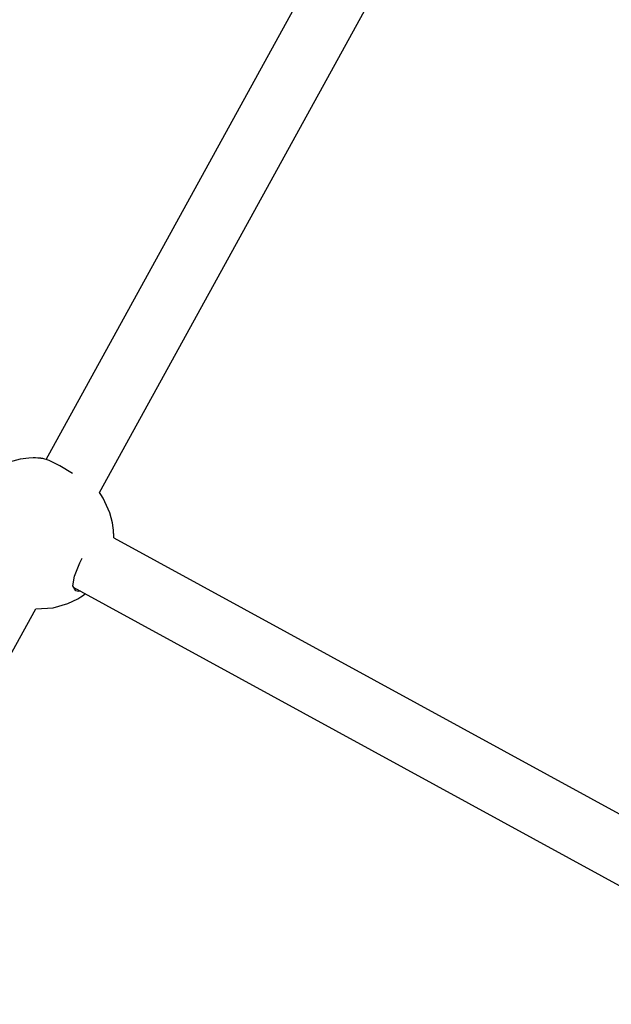
# Model space of a CAD drawing. Units: millimetres. Extents: x 385 to 14429, y 101 to 9829.
# Drawn here: x 10047 to 10197, y 5425 to 5676 of the extents above; entities that cross this region are included whole.
import ezdxf

# ---------------------------------------------------------------- set-up
doc = ezdxf.new("R2010")
doc.units = ezdxf.units.MM

# ---------------------------------------------------------------- blocks, each defined once
blk = doc.blocks.new('ИТ-13')
for p, q in [((7840.89, 3413.85), (7968.74, 3646.37)), ((7854.51, 3405.4), (7983.13, 3639.34)), ((7834.25, 3413.96), (7829.92, 3412.71)), ((7836.49, 3414.2), (7834.25, 3413.96)), ((7837.61, 3414.23), (7836.49, 3414.2)), ((7838.18, 3414.22), (7837.61, 3414.23)), ((7838.76, 3414.19), (7838.18, 3414.22)), ((7838.87, 3414.19), (7838.76, 3414.19)), ((7838.94, 3414.18), (7838.87, 3414.19)), ((7839.14, 3414.16), (7838.94, 3414.18)), ((7839.22, 3414.16), (7839.14, 3414.16)), ((7839.32, 3414.15), (7839.22, 3414.16)), ((7839.36, 3414.15), (7839.32, 3414.15)), ((7839.39, 3414.15), (7839.36, 3414.15)), ((7839.4, 3414.15), (7839.39, 3414.15)), ((7839.41, 3414.14), (7839.4, 3414.15)), ((7839.4, 3414.15), (7839.4, 3414.15)), ((7839.43, 3414.14), (7839.41, 3414.14)), ((7839.41, 3414.14), (7839.41, 3414.14)), ((7839.44, 3414.14), (7839.43, 3414.14)), ((7839.45, 3414.14), (7839.44, 3414.14)), ((7839.46, 3414.14), (7839.45, 3414.14)), ((7839.45, 3414.14), (7839.45, 3414.14)), ((7839.47, 3414.14), (7839.46, 3414.14)), ((7839.46, 3414.14), (7839.46, 3414.14)), ((7839.48, 3414.14), (7839.47, 3414.14)), ((7839.51, 3414.14), (7839.48, 3414.14)), ((7839.54, 3414.13), (7839.51, 3414.14)), ((7839.55, 3414.13), (7839.54, 3414.13)), ((7839.56, 3414.13), (7839.55, 3414.13)), ((7839.57, 3414.13), (7839.56, 3414.13)), ((7839.56, 3414.13), (7839.56, 3414.13)), ((7839.58, 3414.13), (7839.57, 3414.13)), ((7839.57, 3414.13), (7839.57, 3414.13)), ((7839.59, 3414.13), (7839.58, 3414.13)), ((7839.62, 3414.12), (7839.59, 3414.13)), ((7839.59, 3414.13), (7839.59, 3414.13)), ((7839.66, 3414.12), (7839.62, 3414.12)), ((7839.68, 3414.12), (7839.66, 3414.12)), ((7839.69, 3414.12), (7839.68, 3414.12)), ((7839.7, 3414.12), (7839.69, 3414.12)), ((7839.69, 3414.12), (7839.69, 3414.12)), ((7839.71, 3414.12), (7839.7, 3414.12)), ((7839.7, 3414.12), (7839.7, 3414.12)), ((7839.71, 3414.11), (7839.71, 3414.12)), ((7839.72, 3414.11), (7839.71, 3414.11)), ((7839.73, 3414.11), (7839.72, 3414.11)), ((7839.72, 3414.11), (7839.72, 3414.11)), ((7839.72, 3414.11), (7839.72, 3414.11)), ((7839.74, 3414.11), (7839.73, 3414.11)), ((7839.73, 3414.11), (7839.73, 3414.11)), ((7839.75, 3414.11), (7839.74, 3414.11)), ((7839.74, 3414.11), (7839.74, 3414.11)), ((7839.76, 3414.11), (7839.75, 3414.11)), ((7839.75, 3414.11), (7839.75, 3414.11)), ((7839.77, 3414.11), (7839.76, 3414.11)), ((7839.79, 3414.11), (7839.77, 3414.11)), ((7839.8, 3414.1), (7839.79, 3414.11)), ((7839.81, 3414.1), (7839.8, 3414.1)), ((7839.82, 3414.1), (7839.81, 3414.1)), ((7839.81, 3414.1), (7839.81, 3414.1)), ((7839.84, 3414.1), (7839.82, 3414.1)), ((7839.86, 3414.1), (7839.84, 3414.1)), ((7839.87, 3414.1), (7839.86, 3414.1)), ((7839.88, 3414.1), (7839.87, 3414.1)), ((7839.89, 3414.1), (7839.88, 3414.1)), ((7839.89, 3414.09), (7839.89, 3414.1)), ((7839.9, 3414.09), (7839.89, 3414.09)), ((7839.89, 3414.09), (7839.89, 3414.09)), ((7839.91, 3414.09), (7839.9, 3414.09)), ((7839.9, 3414.09), (7839.9, 3414.09)), ((7839.92, 3414.09), (7839.91, 3414.09)), ((7839.91, 3414.09), (7839.91, 3414.09)), ((7839.93, 3414.09), (7839.92, 3414.09)), ((7839.92, 3414.09), (7839.92, 3414.09)), ((7839.94, 3414.09), (7839.93, 3414.09)), ((7839.93, 3414.09), (7839.93, 3414.09)), ((7839.95, 3414.09), (7839.94, 3414.09)), ((7839.94, 3414.09), (7839.94, 3414.09)), ((7839.96, 3414.09), (7839.95, 3414.09)), ((7839.95, 3414.09), (7839.95, 3414.09)), ((7839.97, 3414.08), (7839.96, 3414.09)), ((7839.96, 3414.09), (7839.96, 3414.09)), ((7839.98, 3414.08), (7839.97, 3414.08)), ((7839.99, 3414.08), (7839.98, 3414.08)), ((7839.98, 3414.08), (7839.98, 3414.08)), ((7840.07, 3414.07), (7839.99, 3414.08)), ((7839.99, 3414.08), (7839.99, 3414.08)), ((7841.65, 3413.56), (7840.07, 3414.07)), ((7844.39, 3412.22), (7841.65, 3413.56)), ((7847.58, 3410.29), (7844.39, 3412.22)), ((7854.81, 3404.95), (7854.51, 3405.4)), ((7855.43, 3403.95), (7854.81, 3404.95)), ((7857.12, 3400.24), (7855.43, 3403.95)), ((7857.77, 3397.73), (7857.12, 3400.24)), ((7857.97, 3396.45), (7857.77, 3397.73)), ((7858.04, 3395.8), (7857.97, 3396.45)), ((7858.07, 3395.48), (7858.04, 3395.8)), ((7858.08, 3395.31), (7858.07, 3395.48)), ((7858.08, 3395.23), (7858.08, 3395.31)), ((7858.08, 3395.19), (7858.08, 3395.23)), ((7858.08, 3395.17), (7858.08, 3395.19)), ((7858.09, 3395.16), (7858.08, 3395.17)), ((7858.09, 3395.15), (7858.09, 3395.16)), ((7858.09, 3395.14), (7858.09, 3395.15)), ((7858.09, 3395.13), (7858.09, 3395.14)), ((7858.09, 3395.14), (7858.09, 3395.14)), ((7858.09, 3395.14), (7858.09, 3395.14)), ((7858.09, 3395.12), (7858.09, 3395.13)), ((7858.09, 3395.13), (7858.09, 3395.13)), ((7858.09, 3395.13), (7858.09, 3395.13)), ((7858.09, 3395.13), (7858.09, 3395.13)), ((7858.09, 3395.11), (7858.09, 3395.12)), ((7858.09, 3395.1), (7858.09, 3395.11)), ((7858.09, 3395.09), (7858.09, 3395.1)), ((7858.09, 3395.07), (7858.09, 3395.09)), ((7858.09, 3395.09), (7858.09, 3395.09)), ((7858.09, 3395.09), (7858.09, 3395.09)), ((7858.09, 3395.06), (7858.09, 3395.07)), ((7858.09, 3395.05), (7858.09, 3395.06)), ((7858.09, 3395.04), (7858.09, 3395.05)), ((7858.09, 3395.05), (7858.09, 3395.05)), ((7858.09, 3395.05), (7858.09, 3395.05)), ((7858.09, 3395.03), (7858.09, 3395.04)), ((7858.09, 3395.04), (7858.09, 3395.04)), ((7858.09, 3395.04), (7858.09, 3395.04)), ((7858.09, 3395.04), (7858.09, 3395.04)), ((7858.09, 3395.02), (7858.09, 3395.03)), ((7858.09, 3395.01), (7858.09, 3395.02)), ((7858.09, 3395.02), (7858.09, 3395.02)), ((7858.09, 3395.02), (7858.09, 3395.02)), ((7858.09, 3395), (7858.09, 3395.01)), ((7858.09, 3394.98), (7858.09, 3395)), ((7858.09, 3394.97), (7858.09, 3394.98)), ((7858.1, 3394.95), (7858.09, 3394.97)), ((7858.1, 3394.94), (7858.1, 3394.95)), ((7858.1, 3394.93), (7858.1, 3394.94)), ((7858.1, 3394.92), (7858.1, 3394.93)), ((7858.1, 3394.93), (7858.1, 3394.93)), ((7858.1, 3394.91), (7858.1, 3394.92)), ((7858.1, 3394.92), (7858.1, 3394.92)), ((7858.1, 3394.9), (7858.1, 3394.91)), ((7858.1, 3394.91), (7858.1, 3394.91)), ((7858.1, 3394.89), (7858.1, 3394.9)), ((7858.1, 3394.9), (7858.1, 3394.9)), ((7858.1, 3394.9), (7858.1, 3394.9)), ((7858.1, 3394.9), (7858.1, 3394.9)), ((7858.1, 3394.88), (7858.1, 3394.89)), ((7858.1, 3394.87), (7858.1, 3394.88)), ((7858.1, 3394.8), (7858.1, 3394.87)), ((7858.1, 3394.68), (7858.1, 3394.8)), ((7858.11, 3394.62), (7858.1, 3394.68)), ((7858.11, 3394.59), (7858.11, 3394.62)), ((7858.11, 3394.57), (7858.11, 3394.59)), ((7858.11, 3394.55), (7858.11, 3394.57)), ((7858.11, 3394.53), (7858.11, 3394.55)), ((7858.11, 3394.52), (7858.11, 3394.53)), ((7858.11, 3394.51), (7858.11, 3394.52)), ((7858.11, 3394.5), (7858.11, 3394.51)), ((7858.11, 3394.51), (7858.11, 3394.51)), ((7858.11, 3394.51), (7858.11, 3394.51)), ((7858.11, 3394.41), (7858.11, 3394.5)), ((7858.11, 3394.5), (7858.11, 3394.5)), ((7858.11, 3394.5), (7858.11, 3394.5)), ((7858.11, 3394.5), (7858.11, 3394.5)), ((7858.11, 3394.28), (7858.11, 3394.41)), ((7858.11, 3394.22), (7858.11, 3394.28)), ((7858.11, 3394.19), (7858.11, 3394.22)), ((7858.11, 3394.17), (7858.11, 3394.19)), ((7858.11, 3394.14), (7858.11, 3394.17)), ((7858.11, 3394.17), (7858.11, 3394.17)), ((7858.11, 3394.13), (7858.11, 3394.14)), ((7858.11, 3394.12), (7858.11, 3394.13)), ((7858.11, 3394.11), (7858.11, 3394.12)), ((7858.11, 3394.1), (7858.11, 3394.11)), ((7858.11, 3394.09), (7858.11, 3394.1)), ((7858.11, 3394.1), (7858.11, 3394.1)), ((7858.11, 3394.08), (7858.11, 3394.09)), ((7858.11, 3394.07), (7858.11, 3394.08)), ((7858.11, 3394.08), (7858.11, 3394.08)), ((7858.11, 3394.06), (7858.11, 3394.07)), ((7858.11, 3394.07), (7858.11, 3394.07)), ((7858.11, 3394.05), (7858.11, 3394.06)), ((7858.11, 3394.06), (7858.11, 3394.06)), ((7858.11, 3394.06), (7858.11, 3394.06)), ((7858.11, 3394.04), (7858.11, 3394.05)), ((7858.11, 3394.03), (7858.11, 3394.04)), ((7858.11, 3394.04), (7858.11, 3394.04)), ((7858.11, 3394.02), (7858.11, 3394.03)), ((7858.11, 3394.03), (7858.11, 3394.03)), ((7858.11, 3394.01), (7858.11, 3394.02)), ((7858.11, 3394.02), (7858.11, 3394.02)), ((7858.11, 3394.02), (7858.11, 3394.02)), ((7858.11, 3394.02), (7858.11, 3394.02)), ((7858.11, 3394.02), (7858.11, 3394.02)), ((7858.11, 3394.02), (7858.11, 3394.02)), ((7858.11, 3393.99), (7858.11, 3394.01)), ((7858.11, 3393.97), (7858.11, 3393.99)), ((7858.11, 3393.96), (7858.11, 3393.97)), ((7858.11, 3393.94), (7858.11, 3393.96)), ((7858.11, 3393.93), (7858.11, 3393.94)), ((7858.11, 3393.91), (7858.11, 3393.93)), ((7858.11, 3393.87), (7858.11, 3393.91)), ((7858.11, 3393.87), (8069.23, 3278.46)), ((7849.49, 3387.51), (7850.08, 3388.65)), ((7848.08, 3384.13), (7849.49, 3387.51)), ((7847.7, 3381.67), (7848.08, 3384.13)), ((7848.42, 3380.38), (7847.7, 3381.67)), ((7847.77, 3381.29), (8061.16, 3264.64)), ((7846.45, 3377.12), (7848.92, 3378.3)), ((7848.78, 3380.25), (7848.42, 3380.38)), ((7849.2, 3380.2), (7848.78, 3380.25)), ((7848.92, 3378.3), (7849.73, 3378.8)), ((7849.67, 3380.25), (7849.2, 3380.2)), ((7849.73, 3378.8), (7849.78, 3378.83)), ((7849.78, 3378.83), (7849.8, 3378.85)), ((7849.8, 3378.85), (7849.81, 3378.85)), ((7849.81, 3378.85), (7849.82, 3378.86)), ((7849.82, 3378.86), (7849.83, 3378.87)), ((7849.83, 3378.87), (7849.84, 3378.87)), ((7849.84, 3378.87), (7849.85, 3378.88)), ((7849.85, 3378.88), (7849.87, 3378.89)), ((7849.87, 3378.89), (7849.89, 3378.91)), ((7849.89, 3378.91), (7849.91, 3378.92)), ((7849.91, 3378.92), (7849.91, 3378.92)), ((7849.91, 3378.92), (7849.92, 3378.92)), ((7849.92, 3378.92), (7849.93, 3378.93)), ((7849.93, 3378.93), (7849.94, 3378.93)), ((7849.94, 3378.93), (7849.94, 3378.94)), ((7849.94, 3378.94), (7849.94, 3378.94)), ((7849.94, 3378.94), (7849.94, 3378.94)), ((7849.94, 3378.94), (7849.95, 3378.94)), ((7849.95, 3378.94), (7849.95, 3378.95)), ((7849.95, 3378.95), (7849.96, 3378.95)), ((7849.95, 3378.94), (7849.95, 3378.94)), ((7849.95, 3378.94), (7849.95, 3378.94)), ((7849.96, 3378.95), (7849.97, 3378.95)), ((7849.97, 3378.95), (7849.97, 3378.96)), ((7849.97, 3378.96), (7849.98, 3378.96)), ((7849.98, 3378.96), (7849.99, 3378.97)), ((7849.98, 3378.96), (7849.98, 3378.96)), ((7849.99, 3378.97), (7850.02, 3378.99)), ((7850.02, 3378.99), (7850.06, 3379.02)), ((7850.06, 3379.02), (7850.09, 3379.04)), ((7850.09, 3379.04), (7850.1, 3379.05)), ((7850.1, 3379.05), (7850.12, 3379.06)), ((7850.12, 3379.06), (7850.15, 3379.08)), ((7850.15, 3379.08), (7850.16, 3379.09)), ((7850.16, 3379.09), (7850.16, 3379.09)), ((7850.16, 3379.09), (7850.17, 3379.09)), ((7850.17, 3379.09), (7850.17, 3379.09)), ((7850.17, 3379.09), (7850.17, 3379.09)), ((7850.17, 3379.09), (7850.17, 3379.09)), ((7850.17, 3379.09), (7850.17, 3379.09)), ((7850.17, 3379.09), (7850.18, 3379.09)), ((7850.18, 3379.1), (7850.2, 3379.11)), ((7850.18, 3379.09), (7850.18, 3379.1)), ((7850.2, 3379.11), (7850.23, 3379.13)), ((7850.23, 3379.13), (7850.29, 3379.17)), ((7850.29, 3379.17), (7850.29, 3379.18)), ((7850.29, 3379.18), (7850.3, 3379.18)), ((7850.3, 3379.18), (7850.31, 3379.19)), ((7850.3, 3379.18), (7850.3, 3379.18)), ((7850.3, 3379.18), (7850.3, 3379.18)), ((7850.3, 3379.18), (7850.3, 3379.18)), ((7850.3, 3379.18), (7850.3, 3379.18)), ((7850.3, 3379.18), (7850.3, 3379.18)), ((7850.3, 3379.18), (7850.3, 3379.18)), ((7850.31, 3379.19), (7850.31, 3379.19)), ((7850.31, 3379.19), (7850.32, 3379.19)), ((7850.32, 3379.19), (7850.32, 3379.2)), ((7850.32, 3379.2), (7850.33, 3379.2)), ((7850.32, 3379.19), (7850.32, 3379.19)), ((7850.33, 3379.2), (7850.34, 3379.21)), ((7850.34, 3379.21), (7850.35, 3379.22)), ((7850.35, 3379.22), (7850.36, 3379.22)), ((7850.36, 3379.22), (7850.36, 3379.23)), ((7850.36, 3379.23), (7850.37, 3379.23)), ((7850.36, 3379.22), (7850.36, 3379.22)), ((7850.37, 3379.23), (7850.38, 3379.24)), ((7850.37, 3379.23), (7850.37, 3379.23)), ((7850.37, 3379.23), (7850.37, 3379.23)), ((7850.38, 3379.24), (7850.39, 3379.24)), ((7850.39, 3379.24), (7850.4, 3379.25)), ((7850.4, 3379.25), (7850.41, 3379.26)), ((7850.41, 3379.26), (7850.41, 3379.26)), ((7850.41, 3379.26), (7850.41, 3379.26)), ((7850.41, 3379.26), (7850.42, 3379.26)), ((7850.42, 3379.26), (7850.42, 3379.27)), ((7850.42, 3379.27), (7850.43, 3379.27)), ((7850.43, 3379.27), (7850.43, 3379.28)), ((7850.43, 3379.28), (7850.44, 3379.28)), ((7850.43, 3379.27), (7850.43, 3379.27)), ((7850.43, 3379.27), (7850.43, 3379.27)), ((7850.43, 3379.27), (7850.43, 3379.27)), ((7850.43, 3379.27), (7850.43, 3379.27)), ((7850.44, 3379.28), (7850.44, 3379.28)), ((7850.44, 3379.28), (7850.45, 3379.28)), ((7850.45, 3379.28), (7850.45, 3379.29)), ((7850.45, 3379.29), (7850.45, 3379.29)), ((7850.45, 3379.29), (7850.46, 3379.29)), ((7850.46, 3379.29), (7850.47, 3379.3)), ((7850.47, 3379.3), (7850.49, 3379.32)), ((7850.47, 3379.3), (7850.47, 3379.3)), ((7850.49, 3379.32), (7850.53, 3379.34)), ((7850.53, 3379.34), (7850.56, 3379.37)), ((7850.56, 3379.37), (7850.57, 3379.38)), ((7850.57, 3379.38), (7850.58, 3379.38)), ((7850.58, 3379.38), (7850.59, 3379.39)), ((7850.58, 3379.38), (7850.58, 3379.38)), ((7850.58, 3379.38), (7850.58, 3379.38)), ((7850.59, 3379.39), (7850.59, 3379.39)), ((7850.59, 3379.39), (7850.59, 3379.39)), ((7850.59, 3379.39), (7850.59, 3379.39)), ((7850.59, 3379.39), (7850.59, 3379.39)), ((7850.59, 3379.39), (7850.6, 3379.39)), ((7850.6, 3379.39), (7850.61, 3379.4)), ((7850.61, 3379.4), (7850.61, 3379.41)), ((7850.61, 3379.41), (7850.62, 3379.41)), ((7850.61, 3379.4), (7850.61, 3379.4)), ((7850.61, 3379.4), (7850.61, 3379.4)), ((7850.61, 3379.4), (7850.61, 3379.4)), ((7850.62, 3379.41), (7850.62, 3379.41)), ((7850.62, 3379.41), (7850.62, 3379.41)), ((7850.62, 3379.41), (7850.62, 3379.41)), ((7850.62, 3379.41), (7850.62, 3379.41)), ((7850.62, 3379.41), (7850.63, 3379.41)), ((7850.63, 3379.42), (7850.64, 3379.43)), ((7850.63, 3379.41), (7850.63, 3379.42)), ((7850.63, 3379.42), (7850.63, 3379.42)), ((7850.64, 3379.43), (7850.66, 3379.44)), ((7850.66, 3379.44), (7850.67, 3379.45)), ((7850.67, 3379.45), (7850.67, 3379.45)), ((7850.67, 3379.45), (7850.68, 3379.45)), ((7850.68, 3379.45), (7850.68, 3379.46)), ((7850.68, 3379.46), (7850.69, 3379.46)), ((7850.68, 3379.45), (7850.68, 3379.45)), ((7850.68, 3379.45), (7850.68, 3379.45)), ((7850.69, 3379.46), (7850.7, 3379.47)), ((7850.7, 3379.47), (7850.71, 3379.47)), ((7850.71, 3379.47), (7850.71, 3379.48)), ((7850.71, 3379.48), (7850.71, 3379.48)), ((7850.71, 3379.48), (7850.72, 3379.48)), ((7850.72, 3379.48), (7850.74, 3379.5)), ((7850.74, 3379.5), (7850.77, 3379.52)), ((7850.77, 3379.52), (7850.84, 3379.57)), ((7850.84, 3379.57), (7850.85, 3379.58)), ((7850.85, 3379.58), (7850.85, 3379.58)), ((7850.85, 3379.58), (7850.85, 3379.58)), ((7850.85, 3379.58), (7850.85, 3379.58)), ((7850.85, 3379.58), (7850.86, 3379.58)), ((7850.86, 3379.58), (7850.86, 3379.59)), ((7850.86, 3379.59), (7850.86, 3379.59)), ((7850.86, 3379.59), (7850.86, 3379.59)), ((7850.86, 3379.59), (7850.87, 3379.59)), ((7850.87, 3379.59), (7850.87, 3379.59)), ((7709.3, 3141.29), (7838.22, 3375.78)), ((7838.22, 3375.78), (7842.67, 3376.05)), ((7842.67, 3376.05), (7846.45, 3377.12))]:
    blk.add_line(p, q)

msp = doc.modelspace()

# ---------------------------------------------------------------- block references
msp.add_blockref('ИТ-13', (2212.4, 2150.4))

doc.saveas('drawing.dxf')
